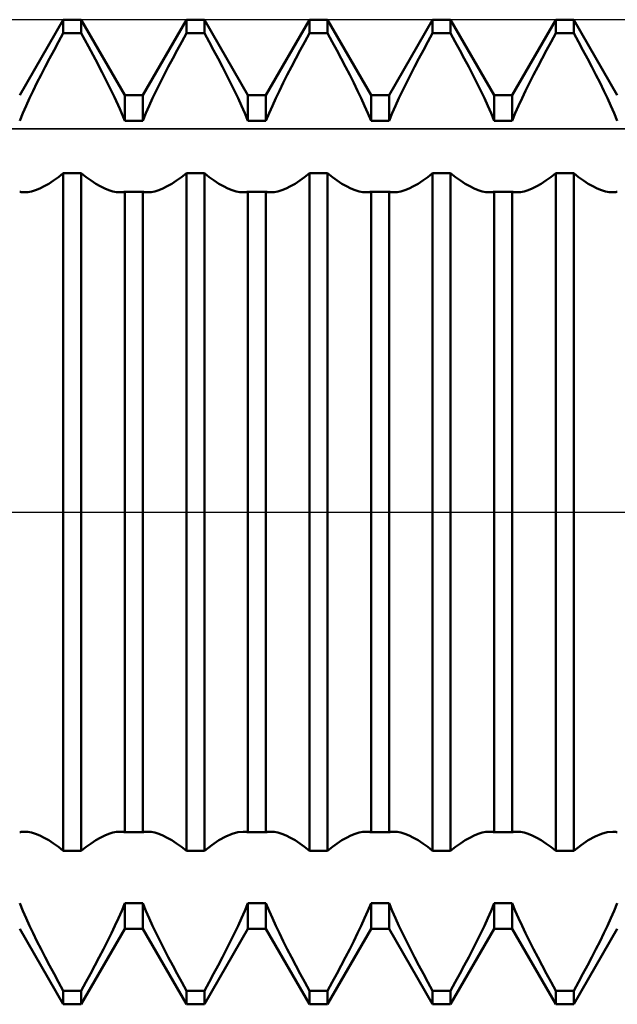
# Model space of a CAD drawing. Units: millimetres. Extents: x -27 to 95, y -30 to 37.
# Drawn here: x 53 to 56, y -2 to 2 of the extents above; entities that cross this region are included whole.
import ezdxf

# ---------------------------------------------------------------- set-up
doc = ezdxf.new("R2010")
doc.units = ezdxf.units.MM
doc.header["$LTSCALE"] = 3.95
doc.linetypes.add('LONGDASH_DASH', pattern=[0.85, 0.4, -0.2, 0.05, -0.2])
for name, color, linetype in [('1', 4, 'CONTINUOUS'), ('4', 2, 'LONGDASH_DASH'), ('CUT', 1, 'CONTINUOUS'), ('NOCUT', 7, 'CONTINUOUS'), ('SK4', 2, 'LONGDASH_DASH')]:
    doc.layers.add(name, color=color, linetype=linetype)

msp = doc.modelspace()

# ---------------------------------------------------------------- linework, layer by layer
at = {"layer": '1', "color": 4, "linetype": 'CONTINUOUS', "lineweight": 50}
for p, q in [((53.2865, 1.6935), (53.4635, 2)), ((53.4635, 2), (53.5365, 2)), ((53.4635, 1.9447), (53.4635, 2)), ((53.7135, 1.6935), (53.5365, 2)), ((53.5365, 1.9447), (53.5365, 2)), ((53.7865, 1.6935), (53.9635, 2)), ((53.9635, 2), (54.0365, 2)), ((53.9635, 1.9447), (53.9635, 2)), ((54.2135, 1.6935), (54.0365, 2)), ((54.0365, 1.9447), (54.0365, 2)), ((54.2865, 1.6935), (54.4635, 2)), ((54.4635, 2), (54.5365, 2)), ((54.4635, 1.9447), (54.4635, 2)), ((54.7135, 1.6935), (54.5365, 2)), ((54.5365, 1.9447), (54.5365, 2)), ((54.7865, 1.6935), (54.9635, 2)), ((54.9635, 2), (55.0365, 2)), ((54.9635, 1.9447), (54.9635, 2)), ((55.2135, 1.6935), (55.0365, 2)), ((55.0365, 1.9447), (55.0365, 2)), ((55.2865, 1.6935), (55.4635, 2)), ((55.4635, 2), (55.5365, 2)), ((55.4635, 1.9447), (55.4635, 2)), ((55.7135, 1.6935), (55.5365, 2)), ((55.5365, 1.9447), (55.5365, 2)), ((53.4446, 1.9106), (53.4635, 1.9447)), ((53.4635, 1.9447), (53.5365, 1.9447)), ((53.566, 1.8911), (53.5365, 1.9447)), ((53.9446, 1.9106), (53.9635, 1.9447)), ((53.9635, 1.9447), (54.0365, 1.9447)), ((54.0554, 1.9106), (54.0365, 1.9447)), ((54.4446, 1.9106), (54.4635, 1.9447)), ((54.4635, 1.9447), (54.5365, 1.9447)), ((54.5554, 1.9106), (54.5365, 1.9447)), ((54.9446, 1.9106), (54.9635, 1.9447)), ((54.9635, 1.9447), (55.0365, 1.9447)), ((55.0554, 1.9106), (55.0365, 1.9447)), ((55.4446, 1.9106), (55.4635, 1.9447)), ((55.4635, 1.9447), (55.5365, 1.9447)), ((55.5554, 1.9106), (55.5365, 1.9447)), ((53.426, 1.8765), (53.4446, 1.9106)), ((53.5947, 1.8377), (53.566, 1.8911)), ((53.926, 1.8765), (53.9446, 1.9106)), ((54.074, 1.8765), (54.0554, 1.9106)), ((54.426, 1.8765), (54.4446, 1.9106)), ((54.574, 1.8765), (54.5554, 1.9106)), ((54.926, 1.8765), (54.9446, 1.9106)), ((55.074, 1.8765), (55.0554, 1.9106)), ((55.426, 1.8765), (55.4446, 1.9106)), ((55.574, 1.8765), (55.5554, 1.9106)), ((53.3901, 1.8088), (53.4078, 1.8425)), ((53.4078, 1.8425), (53.426, 1.8765)), ((53.8901, 1.8088), (53.9078, 1.8425)), ((53.9078, 1.8425), (53.926, 1.8765)), ((54.0922, 1.8425), (54.074, 1.8765)), ((54.1099, 1.8088), (54.0922, 1.8425)), ((54.3901, 1.8088), (54.4078, 1.8425)), ((54.4078, 1.8425), (54.426, 1.8765)), ((54.5922, 1.8425), (54.574, 1.8765)), ((54.6099, 1.8088), (54.5922, 1.8425)), ((54.8901, 1.8088), (54.9078, 1.8425)), ((54.9078, 1.8425), (54.926, 1.8765)), ((55.0922, 1.8425), (55.074, 1.8765)), ((55.1099, 1.8088), (55.0922, 1.8425)), ((55.3901, 1.8088), (55.4078, 1.8425)), ((55.4078, 1.8425), (55.426, 1.8765)), ((55.5922, 1.8425), (55.574, 1.8765)), ((55.6099, 1.8088), (55.5922, 1.8425)), ((53.3731, 1.7757), (53.3901, 1.8088)), ((53.6221, 1.7851), (53.5947, 1.8377)), ((53.8731, 1.7757), (53.8901, 1.8088)), ((54.1269, 1.7757), (54.1099, 1.8088)), ((54.3731, 1.7757), (54.3901, 1.8088)), ((54.6269, 1.7757), (54.6099, 1.8088)), ((54.8731, 1.7757), (54.8901, 1.8088)), ((55.1269, 1.7757), (55.1099, 1.8088)), ((55.3731, 1.7757), (55.3901, 1.8088)), ((55.6269, 1.7757), (55.6099, 1.8088)), ((53.3567, 1.7432), (53.3731, 1.7757)), ((53.6478, 1.734), (53.6221, 1.7851)), ((53.8567, 1.7432), (53.8731, 1.7757)), ((54.1433, 1.7432), (54.1269, 1.7757)), ((54.3567, 1.7432), (54.3731, 1.7757)), ((54.6433, 1.7432), (54.6269, 1.7757)), ((54.8567, 1.7432), (54.8731, 1.7757)), ((55.1433, 1.7432), (55.1269, 1.7757)), ((55.3567, 1.7432), (55.3731, 1.7757)), ((55.6433, 1.7432), (55.6269, 1.7757)), ((53.3411, 1.7115), (53.3567, 1.7432)), ((53.6714, 1.6851), (53.6478, 1.734)), ((53.8411, 1.7115), (53.8567, 1.7432)), ((54.1589, 1.7115), (54.1433, 1.7432)), ((54.3411, 1.7115), (54.3567, 1.7432)), ((54.6589, 1.7115), (54.6433, 1.7432)), ((54.8411, 1.7115), (54.8567, 1.7432)), ((55.1589, 1.7115), (55.1433, 1.7432)), ((55.3411, 1.7115), (55.3567, 1.7432)), ((55.6589, 1.7115), (55.6433, 1.7432)), ((53.3126, 1.6504), (53.3265, 1.6808)), ((53.3265, 1.6808), (53.3411, 1.7115)), ((53.6932, 1.6373), (53.6714, 1.6851)), ((53.7135, 1.6935), (53.7865, 1.6935)), ((53.7135, 1.5896), (53.7135, 1.6935)), ((53.7865, 1.5896), (53.7865, 1.6935)), ((53.8126, 1.6504), (53.8265, 1.6808)), ((53.8265, 1.6808), (53.8411, 1.7115)), ((54.1735, 1.6808), (54.1589, 1.7115)), ((54.1874, 1.6504), (54.1735, 1.6808)), ((54.2135, 1.6935), (54.2865, 1.6935)), ((54.2135, 1.5896), (54.2135, 1.6935)), ((54.2865, 1.5896), (54.2865, 1.6935)), ((54.3126, 1.6504), (54.3265, 1.6808)), ((54.3265, 1.6808), (54.3411, 1.7115)), ((54.6735, 1.6808), (54.6589, 1.7115)), ((54.6874, 1.6504), (54.6735, 1.6808)), ((54.7135, 1.6935), (54.7865, 1.6935)), ((54.7135, 1.5896), (54.7135, 1.6935)), ((54.7865, 1.5896), (54.7865, 1.6935)), ((54.8126, 1.6504), (54.8265, 1.6808)), ((54.8265, 1.6808), (54.8411, 1.7115)), ((55.1735, 1.6808), (55.1589, 1.7115)), ((55.1874, 1.6504), (55.1735, 1.6808)), ((55.2135, 1.6935), (55.2865, 1.6935)), ((55.2135, 1.5896), (55.2135, 1.6935)), ((55.2865, 1.5896), (55.2865, 1.6935)), ((55.3126, 1.6504), (55.3265, 1.6808)), ((55.3265, 1.6808), (55.3411, 1.7115)), ((55.6735, 1.6808), (55.6589, 1.7115)), ((55.6874, 1.6504), (55.6735, 1.6808)), ((53.2992, 1.6199), (53.3126, 1.6504)), ((53.7992, 1.6199), (53.8126, 1.6504)), ((54.2008, 1.6199), (54.1874, 1.6504)), ((54.2992, 1.6199), (54.3126, 1.6504)), ((54.7008, 1.6199), (54.6874, 1.6504)), ((54.7992, 1.6199), (54.8126, 1.6504)), ((55.2008, 1.6199), (55.1874, 1.6504)), ((55.2992, 1.6199), (55.3126, 1.6504)), ((55.7008, 1.6199), (55.6874, 1.6504)), ((53.2866, 1.5896), (53.2992, 1.6199)), ((53.7134, 1.5896), (53.6932, 1.6373)), ((53.7866, 1.5896), (53.7992, 1.6199)), ((54.2134, 1.5896), (54.2008, 1.6199)), ((54.2866, 1.5896), (54.2992, 1.6199)), ((54.7134, 1.5896), (54.7008, 1.6199)), ((54.7866, 1.5896), (54.7992, 1.6199)), ((55.2134, 1.5896), (55.2008, 1.6199)), ((55.2866, 1.5896), (55.2992, 1.6199)), ((55.7134, 1.5896), (55.7008, 1.6199)), ((53.7135, 1.5896), (53.7865, 1.5896)), ((54.2135, 1.5896), (54.2865, 1.5896)), ((54.7135, 1.5896), (54.7865, 1.5896)), ((55.2135, 1.5896), (55.2865, 1.5896)), ((53.4238, 1.3463), (53.4435, 1.3607)), ((53.4435, 1.3607), (53.4635, 1.3768)), ((53.4635, 1.3768), (53.5365, 1.3768)), ((53.4635, -1.3768), (53.4635, 1.3768)), ((53.5565, 1.3607), (53.5365, 1.3768)), ((53.5365, -1.3768), (53.5365, 1.3768)), ((53.5762, 1.3463), (53.5565, 1.3607)), ((53.9238, 1.3463), (53.9435, 1.3607)), ((53.9435, 1.3607), (53.9635, 1.3768)), ((53.9635, 1.3768), (54.0365, 1.3768)), ((53.9635, -1.3768), (53.9635, 1.3768)), ((54.0565, 1.3607), (54.0365, 1.3768)), ((54.0365, -1.3768), (54.0365, 1.3768)), ((54.0762, 1.3463), (54.0565, 1.3607)), ((54.4238, 1.3463), (54.4435, 1.3607)), ((54.4435, 1.3607), (54.4635, 1.3768)), ((54.4635, 1.3768), (54.5365, 1.3768)), ((54.4635, -1.3768), (54.4635, 1.3768)), ((54.5565, 1.3607), (54.5365, 1.3768)), ((54.5365, -1.3768), (54.5365, 1.3768)), ((54.5762, 1.3463), (54.5565, 1.3607)), ((54.9238, 1.3463), (54.9435, 1.3607)), ((54.9435, 1.3607), (54.9635, 1.3768)), ((54.9635, 1.3768), (55.0365, 1.3768)), ((54.9635, -1.3768), (54.9635, 1.3768)), ((55.0565, 1.3607), (55.0365, 1.3768)), ((55.0365, -1.3768), (55.0365, 1.3768)), ((55.0762, 1.3463), (55.0565, 1.3607)), ((55.4238, 1.3463), (55.4435, 1.3607)), ((55.4435, 1.3607), (55.4635, 1.3768)), ((55.4635, 1.3768), (55.5365, 1.3768)), ((55.4635, -1.3768), (55.4635, 1.3768)), ((55.5565, 1.3607), (55.5365, 1.3768)), ((55.5365, -1.3768), (55.5365, 1.3768)), ((55.5762, 1.3463), (55.5565, 1.3607)), ((53.3681, 1.3143), (53.386, 1.3231)), ((53.386, 1.3231), (53.4046, 1.3337)), ((53.4046, 1.3337), (53.4238, 1.3463)), ((53.5954, 1.3337), (53.5762, 1.3463)), ((53.614, 1.3231), (53.5954, 1.3337)), ((53.6319, 1.3143), (53.614, 1.3231)), ((53.8681, 1.3143), (53.886, 1.3231)), ((53.886, 1.3231), (53.9046, 1.3337)), ((53.9046, 1.3337), (53.9238, 1.3463)), ((54.0954, 1.3337), (54.0762, 1.3463)), ((54.114, 1.3231), (54.0954, 1.3337)), ((54.1319, 1.3143), (54.114, 1.3231)), ((54.3681, 1.3143), (54.386, 1.3231)), ((54.386, 1.3231), (54.4046, 1.3337)), ((54.4046, 1.3337), (54.4238, 1.3463)), ((54.5954, 1.3337), (54.5762, 1.3463)), ((54.614, 1.3231), (54.5954, 1.3337)), ((54.6319, 1.3143), (54.614, 1.3231)), ((54.8681, 1.3143), (54.886, 1.3231)), ((54.886, 1.3231), (54.9046, 1.3337)), ((54.9046, 1.3337), (54.9238, 1.3463)), ((55.0954, 1.3337), (55.0762, 1.3463)), ((55.114, 1.3231), (55.0954, 1.3337)), ((55.1319, 1.3143), (55.114, 1.3231)), ((55.3681, 1.3143), (55.386, 1.3231)), ((55.386, 1.3231), (55.4046, 1.3337)), ((55.4046, 1.3337), (55.4238, 1.3463)), ((55.5954, 1.3337), (55.5762, 1.3463)), ((55.614, 1.3231), (55.5954, 1.3337)), ((55.6319, 1.3143), (55.614, 1.3231)), ((53.2896, 1.3001), (53.2866, 1.3007)), ((53.2926, 1.2996), (53.2896, 1.3001)), ((53.2957, 1.2992), (53.2926, 1.2996)), ((53.2989, 1.2989), (53.2957, 1.2992)), ((53.3021, 1.2987), (53.2989, 1.2989)), ((53.3053, 1.2987), (53.3021, 1.2987)), ((53.3053, 1.2987), (53.3198, 1.2996)), ((53.3198, 1.2996), (53.3349, 1.3025)), ((53.3349, 1.3025), (53.351, 1.3074)), ((53.351, 1.3074), (53.3681, 1.3143)), ((53.649, 1.3074), (53.6319, 1.3143)), ((53.6651, 1.3025), (53.649, 1.3074)), ((53.6802, 1.2996), (53.6651, 1.3025)), ((53.6947, 1.2987), (53.6802, 1.2996)), ((53.6947, 1.2987), (53.6979, 1.2987)), ((53.6979, 1.2987), (53.7011, 1.2989)), ((53.7011, 1.2989), (53.7043, 1.2992)), ((53.7043, 1.2992), (53.7074, 1.2996)), ((53.7074, 1.2996), (53.7104, 1.3001)), ((53.7104, 1.3001), (53.7134, 1.3007)), ((53.7135, 1.3006), (53.7865, 1.3006)), ((53.7135, -1.3006), (53.7135, 1.3006)), ((53.7865, -1.3006), (53.7865, 1.3006)), ((53.7896, 1.3001), (53.7866, 1.3007)), ((53.7926, 1.2996), (53.7896, 1.3001)), ((53.7957, 1.2992), (53.7926, 1.2996)), ((53.7989, 1.2989), (53.7957, 1.2992)), ((53.8021, 1.2987), (53.7989, 1.2989)), ((53.8053, 1.2987), (53.8021, 1.2987)), ((53.8053, 1.2987), (53.8198, 1.2996)), ((53.8198, 1.2996), (53.8349, 1.3025)), ((53.8349, 1.3025), (53.851, 1.3074)), ((53.851, 1.3074), (53.8681, 1.3143)), ((54.149, 1.3074), (54.1319, 1.3143)), ((54.1651, 1.3025), (54.149, 1.3074)), ((54.1802, 1.2996), (54.1651, 1.3025)), ((54.1947, 1.2987), (54.1802, 1.2996)), ((54.1947, 1.2987), (54.1979, 1.2987)), ((54.1979, 1.2987), (54.2011, 1.2989)), ((54.2011, 1.2989), (54.2043, 1.2992)), ((54.2043, 1.2992), (54.2074, 1.2996)), ((54.2074, 1.2996), (54.2104, 1.3001)), ((54.2104, 1.3001), (54.2134, 1.3007)), ((54.2135, 1.3006), (54.2865, 1.3006)), ((54.2135, -1.3006), (54.2135, 1.3006)), ((54.2865, -1.3006), (54.2865, 1.3006)), ((54.2896, 1.3001), (54.2866, 1.3007)), ((54.2926, 1.2996), (54.2896, 1.3001)), ((54.2957, 1.2992), (54.2926, 1.2996)), ((54.2989, 1.2989), (54.2957, 1.2992)), ((54.3021, 1.2987), (54.2989, 1.2989)), ((54.3053, 1.2987), (54.3021, 1.2987)), ((54.3053, 1.2987), (54.3198, 1.2996)), ((54.3198, 1.2996), (54.3349, 1.3025)), ((54.3349, 1.3025), (54.351, 1.3074)), ((54.351, 1.3074), (54.3681, 1.3143)), ((54.649, 1.3074), (54.6319, 1.3143)), ((54.6651, 1.3025), (54.649, 1.3074)), ((54.6802, 1.2996), (54.6651, 1.3025)), ((54.6947, 1.2987), (54.6802, 1.2996)), ((54.6947, 1.2987), (54.6979, 1.2987)), ((54.6979, 1.2987), (54.7011, 1.2989)), ((54.7011, 1.2989), (54.7043, 1.2992)), ((54.7043, 1.2992), (54.7074, 1.2996)), ((54.7074, 1.2996), (54.7104, 1.3001)), ((54.7104, 1.3001), (54.7134, 1.3007)), ((54.7135, 1.3006), (54.7865, 1.3006)), ((54.7135, -1.3006), (54.7135, 1.3006)), ((54.7865, -1.3006), (54.7865, 1.3006)), ((54.7896, 1.3001), (54.7866, 1.3007)), ((54.7926, 1.2996), (54.7896, 1.3001)), ((54.7957, 1.2992), (54.7926, 1.2996)), ((54.7989, 1.2989), (54.7957, 1.2992)), ((54.8021, 1.2987), (54.7989, 1.2989)), ((54.8053, 1.2987), (54.8021, 1.2987)), ((54.8053, 1.2987), (54.8198, 1.2996)), ((54.8198, 1.2996), (54.8349, 1.3025)), ((54.8349, 1.3025), (54.851, 1.3074)), ((54.851, 1.3074), (54.8681, 1.3143)), ((55.149, 1.3074), (55.1319, 1.3143)), ((55.1651, 1.3025), (55.149, 1.3074)), ((55.1802, 1.2996), (55.1651, 1.3025)), ((55.1947, 1.2987), (55.1802, 1.2996)), ((55.1947, 1.2987), (55.1979, 1.2987)), ((55.1979, 1.2987), (55.2011, 1.2989)), ((55.2011, 1.2989), (55.2043, 1.2992)), ((55.2043, 1.2992), (55.2074, 1.2996)), ((55.2074, 1.2996), (55.2104, 1.3001)), ((55.2104, 1.3001), (55.2134, 1.3007)), ((55.2135, 1.3006), (55.2865, 1.3006)), ((55.2135, -1.3006), (55.2135, 1.3006)), ((55.2865, -1.3006), (55.2865, 1.3006)), ((55.2896, 1.3001), (55.2866, 1.3007)), ((55.2926, 1.2996), (55.2896, 1.3001)), ((55.2957, 1.2992), (55.2926, 1.2996)), ((55.2989, 1.2989), (55.2957, 1.2992)), ((55.3021, 1.2987), (55.2989, 1.2989)), ((55.3053, 1.2987), (55.3021, 1.2987)), ((55.3053, 1.2987), (55.3198, 1.2996)), ((55.3198, 1.2996), (55.3349, 1.3025)), ((55.3349, 1.3025), (55.351, 1.3074)), ((55.351, 1.3074), (55.3681, 1.3143)), ((55.649, 1.3074), (55.6319, 1.3143)), ((55.6651, 1.3025), (55.649, 1.3074)), ((55.6802, 1.2996), (55.6651, 1.3025)), ((55.6947, 1.2987), (55.6802, 1.2996)), ((55.6947, 1.2987), (55.6979, 1.2987)), ((55.6979, 1.2987), (55.7011, 1.2989)), ((55.7011, 1.2989), (55.7043, 1.2992)), ((55.7043, 1.2992), (55.7074, 1.2996)), ((55.7074, 1.2996), (55.7104, 1.3001)), ((55.7104, 1.3001), (55.7134, 1.3007)), ((53.2866, -1.3007), (53.2896, -1.3001)), ((53.2896, -1.3001), (53.2926, -1.2996)), ((53.2926, -1.2996), (53.2957, -1.2992)), ((53.2957, -1.2992), (53.2989, -1.2989)), ((53.2989, -1.2989), (53.3021, -1.2987)), ((53.3021, -1.2987), (53.3053, -1.2987)), ((53.3198, -1.2996), (53.3053, -1.2987)), ((53.3349, -1.3025), (53.3198, -1.2996)), ((53.351, -1.3074), (53.3349, -1.3025)), ((53.3681, -1.3143), (53.351, -1.3074)), ((53.386, -1.3231), (53.3681, -1.3143)), ((53.614, -1.3231), (53.6319, -1.3143)), ((53.6319, -1.3143), (53.649, -1.3074)), ((53.649, -1.3074), (53.6651, -1.3025)), ((53.6651, -1.3025), (53.6802, -1.2996)), ((53.6802, -1.2996), (53.6947, -1.2987)), ((53.6979, -1.2987), (53.6947, -1.2987)), ((53.7011, -1.2989), (53.6979, -1.2987)), ((53.7043, -1.2992), (53.7011, -1.2989)), ((53.7074, -1.2996), (53.7043, -1.2992)), ((53.7104, -1.3001), (53.7074, -1.2996)), ((53.7134, -1.3007), (53.7104, -1.3001)), ((53.7135, -1.3006), (53.7865, -1.3006)), ((53.7866, -1.3007), (53.7896, -1.3001)), ((53.7896, -1.3001), (53.7926, -1.2996)), ((53.7926, -1.2996), (53.7957, -1.2992)), ((53.7957, -1.2992), (53.7989, -1.2989)), ((53.7989, -1.2989), (53.8021, -1.2987)), ((53.8021, -1.2987), (53.8053, -1.2987)), ((53.8198, -1.2996), (53.8053, -1.2987)), ((53.8349, -1.3025), (53.8198, -1.2996)), ((53.851, -1.3074), (53.8349, -1.3025)), ((53.8681, -1.3143), (53.851, -1.3074)), ((53.886, -1.3231), (53.8681, -1.3143)), ((54.0954, -1.3337), (54.1231, -1.3184)), ((54.1231, -1.3184), (54.149, -1.3074)), ((54.149, -1.3074), (54.1727, -1.3008)), ((54.1727, -1.3008), (54.1947, -1.2987)), ((54.1979, -1.2987), (54.1947, -1.2987)), ((54.2011, -1.2989), (54.1979, -1.2987)), ((54.2043, -1.2992), (54.2011, -1.2989)), ((54.2074, -1.2996), (54.2043, -1.2992)), ((54.2104, -1.3001), (54.2074, -1.2996)), ((54.2134, -1.3007), (54.2104, -1.3001)), ((54.2135, -1.3006), (54.2865, -1.3006)), ((54.2866, -1.3007), (54.2896, -1.3001)), ((54.2896, -1.3001), (54.2926, -1.2996)), ((54.2926, -1.2996), (54.2957, -1.2992)), ((54.2957, -1.2992), (54.2989, -1.2989)), ((54.2989, -1.2989), (54.3021, -1.2987)), ((54.3021, -1.2987), (54.3053, -1.2987)), ((54.3198, -1.2996), (54.3053, -1.2987)), ((54.3349, -1.3025), (54.3198, -1.2996)), ((54.351, -1.3074), (54.3349, -1.3025)), ((54.3681, -1.3143), (54.351, -1.3074)), ((54.386, -1.3231), (54.3681, -1.3143)), ((54.614, -1.3231), (54.6319, -1.3143)), ((54.6319, -1.3143), (54.649, -1.3074)), ((54.649, -1.3074), (54.6651, -1.3025)), ((54.6651, -1.3025), (54.6802, -1.2996)), ((54.6802, -1.2996), (54.6947, -1.2987)), ((54.6979, -1.2987), (54.6947, -1.2987)), ((54.7011, -1.2989), (54.6979, -1.2987)), ((54.7043, -1.2992), (54.7011, -1.2989)), ((54.7074, -1.2996), (54.7043, -1.2992)), ((54.7104, -1.3001), (54.7074, -1.2996)), ((54.7134, -1.3007), (54.7104, -1.3001)), ((54.7135, -1.3006), (54.7865, -1.3006)), ((54.7866, -1.3007), (54.7896, -1.3001)), ((54.7896, -1.3001), (54.7926, -1.2996)), ((54.7926, -1.2996), (54.7957, -1.2992)), ((54.7957, -1.2992), (54.7989, -1.2989)), ((54.7989, -1.2989), (54.8021, -1.2987)), ((54.8021, -1.2987), (54.8053, -1.2987)), ((54.8198, -1.2996), (54.8053, -1.2987)), ((54.8349, -1.3025), (54.8198, -1.2996)), ((54.851, -1.3074), (54.8349, -1.3025)), ((54.8681, -1.3143), (54.851, -1.3074)), ((54.886, -1.3231), (54.8681, -1.3143)), ((55.114, -1.3231), (55.1319, -1.3143)), ((55.1319, -1.3143), (55.149, -1.3074)), ((55.149, -1.3074), (55.1651, -1.3025)), ((55.1651, -1.3025), (55.1802, -1.2996)), ((55.1802, -1.2996), (55.1947, -1.2987)), ((55.1979, -1.2987), (55.1947, -1.2987)), ((55.2011, -1.2989), (55.1979, -1.2987)), ((55.2043, -1.2992), (55.2011, -1.2989)), ((55.2074, -1.2996), (55.2043, -1.2992)), ((55.2104, -1.3001), (55.2074, -1.2996)), ((55.2134, -1.3007), (55.2104, -1.3001)), ((55.2135, -1.3006), (55.2865, -1.3006)), ((55.2866, -1.3007), (55.2896, -1.3001)), ((55.2896, -1.3001), (55.2926, -1.2996)), ((55.2926, -1.2996), (55.2957, -1.2992)), ((55.2957, -1.2992), (55.2989, -1.2989)), ((55.2989, -1.2989), (55.3021, -1.2987)), ((55.3021, -1.2987), (55.3053, -1.2987)), ((55.3198, -1.2996), (55.3053, -1.2987)), ((55.3349, -1.3025), (55.3198, -1.2996)), ((55.351, -1.3074), (55.3349, -1.3025)), ((55.3681, -1.3143), (55.351, -1.3074)), ((55.386, -1.3231), (55.3681, -1.3143)), ((55.5954, -1.3337), (55.6231, -1.3184)), ((55.6231, -1.3184), (55.649, -1.3074)), ((55.649, -1.3074), (55.6727, -1.3008)), ((55.6727, -1.3008), (55.6947, -1.2987)), ((55.6979, -1.2987), (55.6947, -1.2987)), ((55.7011, -1.2989), (55.6979, -1.2987)), ((55.7043, -1.2992), (55.7011, -1.2989)), ((55.7074, -1.2996), (55.7043, -1.2992)), ((55.7104, -1.3001), (55.7074, -1.2996)), ((55.7134, -1.3007), (55.7104, -1.3001)), ((53.4046, -1.3337), (53.386, -1.3231)), ((53.4238, -1.3463), (53.4046, -1.3337)), ((53.4435, -1.3607), (53.4238, -1.3463)), ((53.5565, -1.3607), (53.5762, -1.3463)), ((53.5762, -1.3463), (53.5954, -1.3337)), ((53.5954, -1.3337), (53.614, -1.3231)), ((53.9046, -1.3337), (53.886, -1.3231)), ((53.9238, -1.3463), (53.9046, -1.3337)), ((53.9435, -1.3607), (53.9238, -1.3463)), ((54.0365, -1.3768), (54.0664, -1.3532)), ((54.0664, -1.3532), (54.0954, -1.3337)), ((54.4046, -1.3337), (54.386, -1.3231)), ((54.4238, -1.3463), (54.4046, -1.3337)), ((54.4435, -1.3607), (54.4238, -1.3463)), ((54.5565, -1.3607), (54.5762, -1.3463)), ((54.5762, -1.3463), (54.5954, -1.3337)), ((54.5954, -1.3337), (54.614, -1.3231)), ((54.9046, -1.3337), (54.886, -1.3231)), ((54.9238, -1.3463), (54.9046, -1.3337)), ((54.9435, -1.3607), (54.9238, -1.3463)), ((55.0565, -1.3607), (55.0762, -1.3463)), ((55.0762, -1.3463), (55.0954, -1.3337)), ((55.0954, -1.3337), (55.114, -1.3231)), ((55.4046, -1.3337), (55.386, -1.3231)), ((55.4238, -1.3463), (55.4046, -1.3337)), ((55.4435, -1.3607), (55.4238, -1.3463)), ((55.5365, -1.3768), (55.5664, -1.3532)), ((55.5664, -1.3532), (55.5954, -1.3337)), ((53.4635, -1.3768), (53.4435, -1.3607)), ((53.4635, -1.3768), (53.5365, -1.3768)), ((53.5365, -1.3768), (53.5565, -1.3607)), ((53.9635, -1.3768), (53.9435, -1.3607)), ((53.9635, -1.3768), (54.0365, -1.3768)), ((54.4635, -1.3768), (54.4435, -1.3607)), ((54.4635, -1.3768), (54.5365, -1.3768)), ((54.5365, -1.3768), (54.5565, -1.3607)), ((54.9635, -1.3768), (54.9435, -1.3607)), ((54.9635, -1.3768), (55.0365, -1.3768)), ((55.0365, -1.3768), (55.0565, -1.3607)), ((55.4635, -1.3768), (55.4435, -1.3607)), ((55.4635, -1.3768), (55.5365, -1.3768)), ((53.2992, -1.6199), (53.2866, -1.5896)), ((53.7008, -1.6199), (53.7134, -1.5896)), ((53.7135, -1.5896), (53.7865, -1.5896)), ((53.7135, -1.6935), (53.7135, -1.5896)), ((53.7865, -1.6935), (53.7865, -1.5896)), ((53.7992, -1.6199), (53.7866, -1.5896)), ((54.2008, -1.6199), (54.2134, -1.5896)), ((54.2135, -1.5896), (54.2865, -1.5896)), ((54.2135, -1.6935), (54.2135, -1.5896)), ((54.2865, -1.6935), (54.2865, -1.5896)), ((54.2992, -1.6199), (54.2866, -1.5896)), ((54.7008, -1.6199), (54.7134, -1.5896)), ((54.7135, -1.5896), (54.7865, -1.5896)), ((54.7135, -1.6935), (54.7135, -1.5896)), ((54.7865, -1.6935), (54.7865, -1.5896)), ((54.7992, -1.6199), (54.7866, -1.5896)), ((55.2008, -1.6199), (55.2134, -1.5896)), ((55.2135, -1.5896), (55.2865, -1.5896)), ((55.2135, -1.6935), (55.2135, -1.5896)), ((55.2865, -1.6935), (55.2865, -1.5896)), ((55.2992, -1.6199), (55.2866, -1.5896)), ((55.7008, -1.6199), (55.7134, -1.5896)), ((53.3126, -1.6504), (53.2992, -1.6199)), ((53.6874, -1.6504), (53.7008, -1.6199)), ((53.8126, -1.6504), (53.7992, -1.6199)), ((54.1874, -1.6504), (54.2008, -1.6199)), ((54.3126, -1.6504), (54.2992, -1.6199)), ((54.6874, -1.6504), (54.7008, -1.6199)), ((54.8126, -1.6504), (54.7992, -1.6199)), ((55.1874, -1.6504), (55.2008, -1.6199)), ((55.3126, -1.6504), (55.2992, -1.6199)), ((55.6874, -1.6504), (55.7008, -1.6199)), ((53.3265, -1.6808), (53.3126, -1.6504)), ((53.6735, -1.6808), (53.6874, -1.6504)), ((53.8265, -1.6808), (53.8126, -1.6504)), ((54.1735, -1.6808), (54.1874, -1.6504)), ((54.3265, -1.6808), (54.3126, -1.6504)), ((54.6735, -1.6808), (54.6874, -1.6504)), ((54.8265, -1.6808), (54.8126, -1.6504)), ((55.1735, -1.6808), (55.1874, -1.6504)), ((55.3265, -1.6808), (55.3126, -1.6504)), ((55.6735, -1.6808), (55.6874, -1.6504)), ((53.4635, -2), (53.2865, -1.6935)), ((53.3411, -1.7115), (53.3265, -1.6808)), ((53.3567, -1.7432), (53.3411, -1.7115)), ((53.5365, -2), (53.7135, -1.6935)), ((53.6433, -1.7432), (53.6589, -1.7115)), ((53.6589, -1.7115), (53.6735, -1.6808)), ((53.7135, -1.6935), (53.7865, -1.6935)), ((53.9635, -2), (53.7865, -1.6935)), ((53.8411, -1.7115), (53.8265, -1.6808)), ((53.8567, -1.7432), (53.8411, -1.7115)), ((54.0365, -2), (54.2135, -1.6935)), ((54.1433, -1.7432), (54.1589, -1.7115)), ((54.1589, -1.7115), (54.1735, -1.6808)), ((54.2135, -1.6935), (54.2865, -1.6935)), ((54.4635, -2), (54.2865, -1.6935)), ((54.3411, -1.7115), (54.3265, -1.6808)), ((54.3567, -1.7432), (54.3411, -1.7115)), ((54.5365, -2), (54.7135, -1.6935)), ((54.6433, -1.7432), (54.6589, -1.7115)), ((54.6589, -1.7115), (54.6735, -1.6808)), ((54.7135, -1.6935), (54.7865, -1.6935)), ((54.9635, -2), (54.7865, -1.6935)), ((54.8411, -1.7115), (54.8265, -1.6808)), ((54.8567, -1.7432), (54.8411, -1.7115)), ((55.0365, -2), (55.2135, -1.6935)), ((55.1433, -1.7432), (55.1589, -1.7115)), ((55.1589, -1.7115), (55.1735, -1.6808)), ((55.2135, -1.6935), (55.2865, -1.6935)), ((55.4635, -2), (55.2865, -1.6935)), ((55.3411, -1.7115), (55.3265, -1.6808)), ((55.3567, -1.7432), (55.3411, -1.7115)), ((55.5365, -2), (55.7135, -1.6935)), ((55.6433, -1.7432), (55.6589, -1.7115)), ((55.6589, -1.7115), (55.6735, -1.6808)), ((53.3731, -1.7757), (53.3567, -1.7432)), ((53.6269, -1.7757), (53.6433, -1.7432)), ((53.8731, -1.7757), (53.8567, -1.7432)), ((54.1269, -1.7757), (54.1433, -1.7432)), ((54.3731, -1.7757), (54.3567, -1.7432)), ((54.6269, -1.7757), (54.6433, -1.7432)), ((54.8731, -1.7757), (54.8567, -1.7432)), ((55.1269, -1.7757), (55.1433, -1.7432)), ((55.3731, -1.7757), (55.3567, -1.7432)), ((55.6269, -1.7757), (55.6433, -1.7432)), ((53.3901, -1.8088), (53.3731, -1.7757)), ((53.6099, -1.8088), (53.6269, -1.7757)), ((53.8901, -1.8088), (53.8731, -1.7757)), ((54.1099, -1.8088), (54.1269, -1.7757)), ((54.3901, -1.8088), (54.3731, -1.7757)), ((54.6099, -1.8088), (54.6269, -1.7757)), ((54.8901, -1.8088), (54.8731, -1.7757)), ((55.1099, -1.8088), (55.1269, -1.7757)), ((55.3901, -1.8088), (55.3731, -1.7757)), ((55.6099, -1.8088), (55.6269, -1.7757)), ((53.4078, -1.8425), (53.3901, -1.8088)), ((53.5922, -1.8425), (53.6099, -1.8088)), ((53.9078, -1.8425), (53.8901, -1.8088)), ((54.0922, -1.8425), (54.1099, -1.8088)), ((54.4078, -1.8425), (54.3901, -1.8088)), ((54.5922, -1.8425), (54.6099, -1.8088)), ((54.9078, -1.8425), (54.8901, -1.8088)), ((55.0922, -1.8425), (55.1099, -1.8088)), ((55.4078, -1.8425), (55.3901, -1.8088)), ((55.5922, -1.8425), (55.6099, -1.8088)), ((53.426, -1.8765), (53.4078, -1.8425)), ((53.4446, -1.9106), (53.426, -1.8765)), ((53.5554, -1.9106), (53.574, -1.8765)), ((53.574, -1.8765), (53.5922, -1.8425)), ((53.926, -1.8765), (53.9078, -1.8425)), ((53.9446, -1.9106), (53.926, -1.8765)), ((54.0554, -1.9106), (54.074, -1.8765)), ((54.074, -1.8765), (54.0922, -1.8425)), ((54.426, -1.8765), (54.4078, -1.8425)), ((54.4446, -1.9106), (54.426, -1.8765)), ((54.5554, -1.9106), (54.574, -1.8765)), ((54.574, -1.8765), (54.5922, -1.8425)), ((54.926, -1.8765), (54.9078, -1.8425)), ((54.9446, -1.9106), (54.926, -1.8765)), ((55.0554, -1.9106), (55.074, -1.8765)), ((55.074, -1.8765), (55.0922, -1.8425)), ((55.426, -1.8765), (55.4078, -1.8425)), ((55.4446, -1.9106), (55.426, -1.8765)), ((55.5554, -1.9106), (55.574, -1.8765)), ((55.574, -1.8765), (55.5922, -1.8425)), ((53.4635, -1.9447), (53.4446, -1.9106)), ((53.5365, -1.9447), (53.5554, -1.9106)), ((53.9635, -1.9447), (53.9446, -1.9106)), ((54.0365, -1.9447), (54.0554, -1.9106)), ((54.4635, -1.9447), (54.4446, -1.9106)), ((54.5365, -1.9447), (54.5554, -1.9106)), ((54.9635, -1.9447), (54.9446, -1.9106)), ((55.0365, -1.9447), (55.0554, -1.9106)), ((55.4635, -1.9447), (55.4446, -1.9106)), ((55.5365, -1.9447), (55.5554, -1.9106)), ((53.4635, -1.9447), (53.5365, -1.9447)), ((53.4635, -2), (53.4635, -1.9447)), ((53.5365, -2), (53.5365, -1.9447)), ((53.9635, -1.9447), (54.0365, -1.9447)), ((53.9635, -2), (53.9635, -1.9447)), ((54.0365, -2), (54.0365, -1.9447)), ((54.4635, -1.9447), (54.5365, -1.9447)), ((54.4635, -2), (54.4635, -1.9447)), ((54.5365, -2), (54.5365, -1.9447)), ((54.9635, -1.9447), (55.0365, -1.9447)), ((54.9635, -2), (54.9635, -1.9447)), ((55.0365, -2), (55.0365, -1.9447)), ((55.4635, -1.9447), (55.5365, -1.9447)), ((55.4635, -2), (55.4635, -1.9447)), ((55.5365, -2), (55.5365, -1.9447)), ((53.4635, -2), (53.5365, -2)), ((53.9635, -2), (54.0365, -2)), ((54.4635, -2), (54.5365, -2)), ((54.9635, -2), (55.0365, -2)), ((55.4635, -2), (55.5365, -2))]:
    msp.add_line(p, q, dxfattribs=at)
at = {"layer": '4', "color": 2, "linetype": 'LONGDASH_DASH', "lineweight": 25}
msp.add_line((20, 0), (63, 0), dxfattribs=at)
at = {"layer": 'CUT', "color": 1, "linetype": 'CONTINUOUS', "lineweight": 25}
for p, q in [((61, 2), (53, 2)), ((53, 1.5564), (62.9361, 1.5564))]:
    msp.add_line(p, q, dxfattribs=at)
at = {"layer": 'NOCUT', "color": 7, "linetype": 'CONTINUOUS', "lineweight": 25}
for p, q in [((62.9361, 1.5564), (53, 1.5564)), ((38, 0), (63, 0))]:
    msp.add_line(p, q, dxfattribs=at)
at = {"layer": 'SK4', "color": 2, "linetype": 'LONGDASH_DASH', "lineweight": 25}
msp.add_line((-6, 0), (69, 0), dxfattribs=at)

doc.saveas('drawing.dxf')
